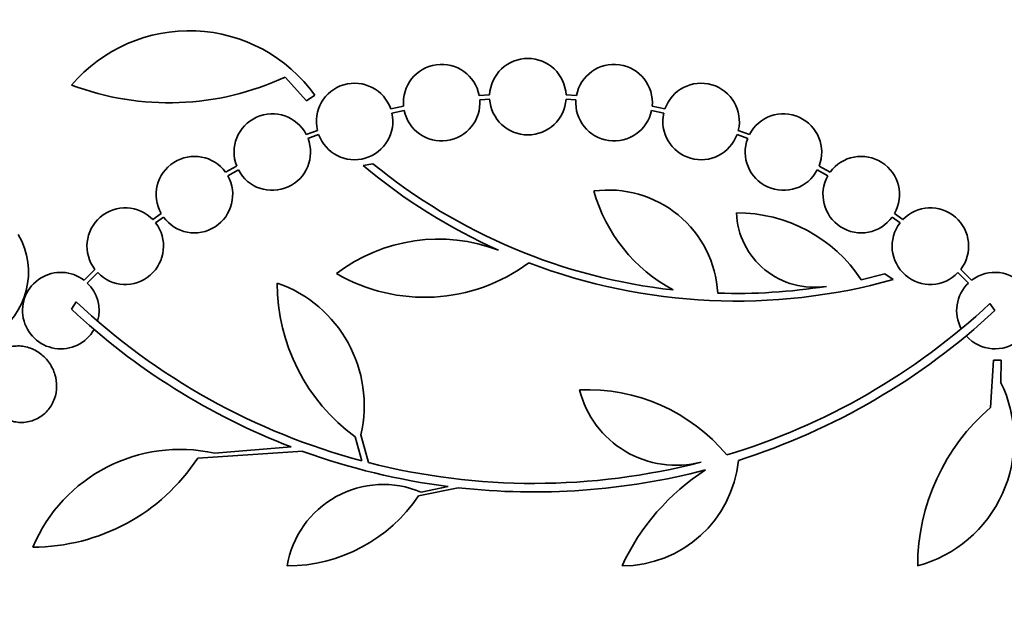
# Model space of a CAD drawing. Units: millimetres. Extents: x 0 to 1478, y 0 to 1758.
# Drawn here: x 1015 to 1038, y 792 to 806 of the extents above; entities that cross this region are included whole.
import ezdxf
from ezdxf import colors
from ezdxf.entities.mleader import LeaderData, LeaderLine
from ezdxf.math import Vec2, Vec3

# ---------------------------------------------------------------- set-up
doc = ezdxf.new("R2010")
doc.units = ezdxf.units.MM
doc.layers.add('DV3_Défaut', color=7, linetype='Continuous')
doc.layers.add('Défaut', color=7, linetype='Continuous')

# ---------------------------------------------------------------- blocks, each defined once
blk = doc.blocks.new('_DOT')
at = {"color": 0}
blk.add_line((0, 0), (-1, 0), dxfattribs=at)
at = {"color": 0, "const_width": 0.333}
blk.add_lwpolyline([(-0.1665, 0, 1), (0.1665, 0, 1)], format="xyb", close=True, dxfattribs=at)
blk = doc.blocks.new('SE2')
at = {"layer": 'DV3_Défaut', "color": 7, "linetype": 'Continuous', "lineweight": 35}
for p, q in [((1021.273, 804.448), (1021.78, 803.886)), ((1021.78, 803.886), (1021.974, 804.02)), ((1026.084, 804.029), (1025.839, 804.012)), ((1025.852, 803.913), (1026.085, 803.929)), ((1027.881, 803.929), (1028.113, 803.913)), ((1028.127, 804.012), (1027.882, 804.029)), ((1024.059, 803.761), (1023.758, 803.697)), ((1023.786, 803.6), (1024.073, 803.662)), ((1029.892, 803.662), (1030.18, 803.6)), ((1030.207, 803.697), (1029.907, 803.761)), ((1022.033, 803.192), (1021.771, 803.095)), ((1032.195, 803.095), (1031.933, 803.192)), ((1021.812, 803.004), (1022.061, 803.096)), ((1031.904, 803.096), (1032.154, 803.004)), ((1020.134, 802.351), (1019.87, 802.208)), ((1019.925, 802.123), (1020.176, 802.26)), ((1023.339, 802.407), (1023.108, 802.365)), ((1033.789, 802.26), (1034.04, 802.124)), ((1034.094, 802.208), (1033.831, 802.351)), ((1018.358, 801.237), (1018.162, 801.092)), ((1018.228, 801.016), (1018.412, 801.153)), ((1035.553, 801.153), (1035.738, 801.016)), ((1035.803, 801.092), (1035.607, 801.238)), ((1016.8, 799.92), (1016.545, 799.665)), ((1037.421, 799.665), (1037.166, 799.92)), ((1016.621, 799.6), (1016.865, 799.844)), ((1035.376, 799.813), (1034.826, 799.678)), ((1035.572, 799.68), (1035.376, 799.813)), ((1037.1, 799.844), (1037.345, 799.6)), ((1016.247, 798.986), (1016.36, 799.157)), ((1037.851, 799.119), (1037.968, 798.951)), ((1037.864, 796.671), (1037.935, 797.782)), ((1037.935, 797.782), (1038.115, 797.782)), ((1038.115, 797.782), (1038.104, 797.266)), ((1023.077, 795.415), (1022.923, 795.979)), ((1023.057, 796.024), (1023.233, 795.375)), ((1019.617, 795.593), (1021.42, 795.741)), ((1021.694, 795.639), (1019.218, 795.479)), ((1024.47, 794.679), (1025.105, 794.811)), ((1025.345, 794.782), (1024.411, 794.591))]:
    blk.add_line(p, q, dxfattribs=at)
for centre, radius, start, end in [((1019.019, 801.9), 3.637, 35.6622, 139.543), ((1026.983, 803.986), 0.9, 2.7657, 177.2343), ((1024.955, 803.844), 0.9, 10.8075, 185.2398), ((1029.011, 803.844), 0.9, 354.7602, 169.1925), ((1018.539, 810.319), 6.477, 249.3225, 294.9689), ((1022.908, 803.402), 0.9, 19.1291, 193.4492), ((1031.058, 803.402), 0.9, 346.5508, 160.8709), ((1024.955, 803.844), 0.9, 191.6188, 4.4284), ((1026.983, 803.986), 0.9, 183.6132, 356.3868), ((1029.011, 803.844), 0.9, 175.5716, 348.3812), ((1022.908, 803.402), 0.9, 199.8285, 12.7498), ((1031.058, 803.402), 0.9, 167.2502, 340.1715), ((1020.972, 802.681), 0.9, 27.3762, 201.5132), ((1032.994, 802.681), 0.9, 338.4868, 152.6238), ((1020.972, 802.681), 0.9, 207.8931, 20.9963), ((1032.994, 802.681), 0.9, 159.0037, 332.1069), ((1019.141, 801.681), 0.9, 35.8373, 209.5261), ((1034.824, 801.681), 0.9, 330.5126, 144.1309), ((1031.86, 812.808), 13.625, 230.0381, 245.8987), ((1031.889, 812.855), 13.5, 230.7055, 263.6724), ((1019.141, 801.681), 0.9, 215.9075, 29.4558), ((1034.824, 801.681), 0.9, 150.5126, 324.1309), ((1028.881, 799.215), 2.574, 3.2808, 97.719), ((1032.197, 802.787), 3.801, 195.593, 241.8051), ((1017.514, 800.468), 0.9, 43.9077, 217.4817), ((1036.451, 800.468), 0.9, 322.5183, 136.0923), ((1033.718, 801.33), 1.831, 182.445, 279.0185), ((1031.901, 797.746), 3.506, 33.4459, 90.1989), ((1017.514, 800.468), 0.9, 223.8635, 37.5259), ((1036.451, 800.468), 0.9, 142.4741, 316.1365), ((1013.483, 799.852), 1.755, 301.6206, 30.3782), ((1024.882, 796.679), 3.954, 69.045, 127.3541), ((1024.552, 803.386), 4.122, 239.8689, 306.5639), ((1031.889, 812.855), 13.68, 249.0948, 285.619), ((1015.998, 798.951), 0.9, 52.5718, 330.472), ((1037.968, 798.951), 0.9, 221.36, 127.4282), ((1015.998, 798.951), 0.9, 344.0507, 46.1886), ((1025.574, 799.6), 4.488, 180, 233.7981), ((1020.077, 796.713), 3.058, 346.9775, 70.7392), ((1031.89, 812.829), 13.474, 268.1324, 279.029), ((1037.968, 798.951), 0.9, 133.8114, 208.3987), ((1027.126, 810.584), 15.902, 226.8318, 248.9712), ((1027.126, 810.584), 15.7, 226.7059, 255.0557), ((1027.126, 810.584), 15.7, 286.7944, 313.0875), ((1027.126, 810.584), 15.902, 287.5988, 312.9816), ((1035.345, 795.91), 3.074, 285.2064, 26.1819), ((1028.385, 792.826), 4.264, 39.766, 92.5166), ((1030.471, 797.653), 2.343, 193.9943, 284.5029), ((1041.065, 792.943), 4.913, 130.6505, 180), ((1018.801, 791.931), 3.753, 77.4427, 157.1967), ((1027.116, 810.545), 15.862, 250.0095, 262.7132), ((1015.341, 798.02), 4.635, 270, 326.7576), ((1027.126, 810.584), 15.7, 255.6423, 284.5029), ((1029.198, 795.692), 2.749, 270, 354.4569), ((1027.126, 810.584), 15.902, 263.5707, 284.6979), ((1034.089, 790.677), 5.39, 122.9014, 155.1391), ((1023.581, 792.57), 2.289, 67.1599, 170.6145), ((1021.323, 796.66), 3.717, 270, 326.1834)]:
    blk.add_arc(centre, radius, start, end, dxfattribs=at)
blk.add_open_spline([(1014.43, 796.595), (1014.477, 796.546), (1014.529, 796.503), (1014.584, 796.467), (1014.67, 796.411), (1014.764, 796.369), (1014.861, 796.345), (1014.962, 796.32), (1015.067, 796.313), (1015.169, 796.325), (1015.272, 796.338), (1015.375, 796.37), (1015.466, 796.421), (1015.555, 796.469), (1015.637, 796.537), (1015.704, 796.618), (1015.766, 796.693), (1015.817, 796.783), (1015.85, 796.879), (1015.881, 796.968), (1015.898, 797.066), (1015.9, 797.163), (1015.901, 797.257), (1015.887, 797.353), (1015.86, 797.444), (1015.847, 797.49), (1015.829, 797.536), (1015.808, 797.58), (1015.764, 797.674), (1015.703, 797.762), (1015.633, 797.836), (1015.562, 797.909), (1015.48, 797.971), (1015.393, 798.017), (1015.301, 798.065), (1015.202, 798.097), (1015.102, 798.111), (1014.999, 798.125), (1014.892, 798.12), (1014.792, 798.096), (1014.692, 798.072), (1014.594, 798.028), (1014.509, 797.967), (1014.428, 797.909), (1014.355, 797.834), (1014.299, 797.747), (1014.246, 797.666), (1014.206, 797.573), (1014.182, 797.476), (1014.16, 797.383), (1014.153, 797.285), (1014.16, 797.189), (1014.167, 797.095), (1014.189, 797), (1014.224, 796.913), (1014.259, 796.826), (1014.306, 796.743), (1014.363, 796.671)], degree=3, knots=[0, 0, 0, 0, 0.036735, 0.036735, 0.036735, 0.093574, 0.093574, 0.093574, 0.153075, 0.153075, 0.153075, 0.213224, 0.213224, 0.213224, 0.271392, 0.271392, 0.271392, 0.325862, 0.325862, 0.325862, 0.376915, 0.376915, 0.376915, 0.426394, 0.426394, 0.426394, 0.451699, 0.451699, 0.451699, 0.507148, 0.507148, 0.507148, 0.562426, 0.562426, 0.562426, 0.620371, 0.620371, 0.620371, 0.680427, 0.680427, 0.680427, 0.740163, 0.740163, 0.740163, 0.797155, 0.797155, 0.797155, 0.850429, 0.850429, 0.850429, 0.90089, 0.90089, 0.90089, 0.950508, 0.950508, 0.950508, 1, 1, 1, 1], dxfattribs=at)

msp = doc.modelspace()

# ---------------------------------------------------------------- block references
at = {"layer": 'Défaut'}
msp.add_blockref('SE2', (0, 0), dxfattribs=at)

# ---------------------------------------------------------------- leaders
at = {"layer": 'Défaut', "color": 7, "linetype": 'Continuous', "lineweight": 18}
ml = msp.add_multileader_mtext('Standard', dxfattribs=at)
ml.set_content('{\\pxsm0.9;\\fSolid Edge ISO|b1||i0||c0|p34;\\W1.;11/07/2019\\P}', color=256)
ml.set_leader_properties()
ml.set_arrow_properties(name='DOT')
ml.build(insert=Vec2(0, 0))
ml.multileader.update_dxf_attribs({"leader_type": 0, "dogleg_length": 0, "arrow_head_size": 12})
ctx = ml.context
ctx.base_point, ctx.char_height, ctx.arrow_head_size, ctx.landing_gap_size = Vec3(1390.407, 1750.708), 12, 12, 4.2
notes = []
notes.append((ctx, [(0, (0, 0, 0), (0, 0), (1, 0), 1, [])]))
ctx.mtext.insert = Vec3(1392.407, 1756.828)
for ctx, leaders in notes:
    for number, flags, end, landing, length, lines in leaders:
        leader = LeaderData()
        leader.index, (leader.has_last_leader_line, leader.has_dogleg_vector, leader.attachment_direction) = number, flags
        leader.last_leader_point, leader.dogleg_vector, leader.dogleg_length = Vec3(end), Vec3(landing), length
        for number, points, colour, breaks in lines:
            line = LeaderLine()
            line.index, line.vertices, line.color, line.breaks = number, Vec3.list(points), colors.encode_raw_color(colour), breaks
            leader.lines.append(line)
        ctx.leaders.append(leader)

doc.saveas('drawing.dxf')
